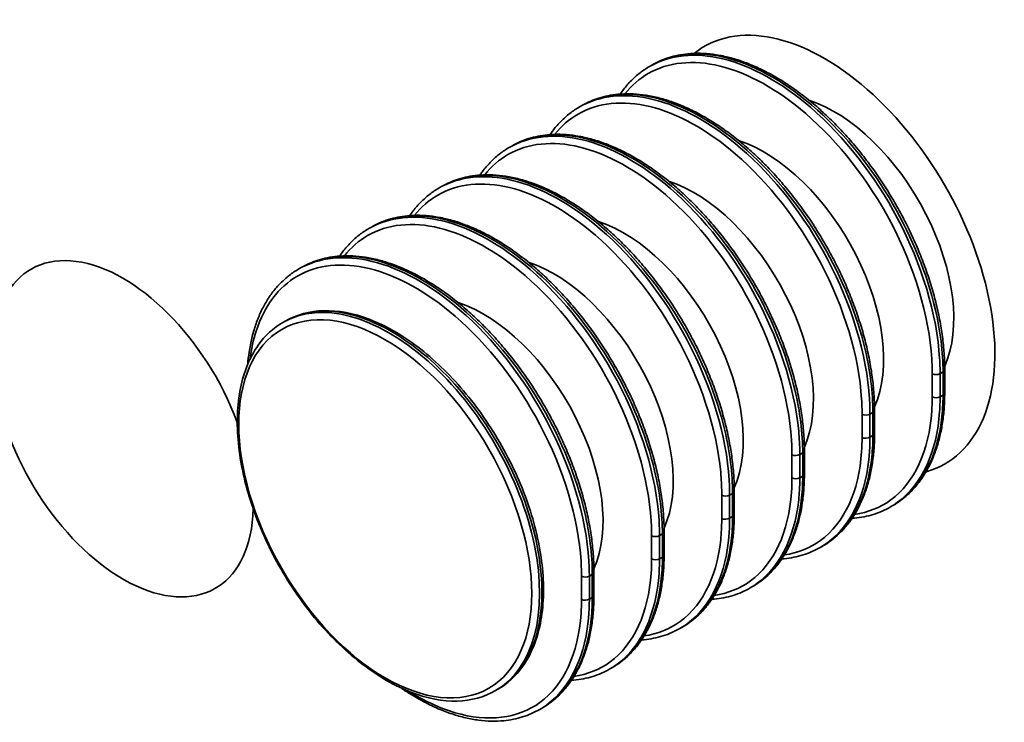
# Model space of a CAD drawing. Units: millimetres. Extents: x 31 to 2940, y 10 to 2075.
# Drawn here: x 987 to 1005, y 701 to 713 of the extents above; entities that cross this region are included whole.
import ezdxf

# ---------------------------------------------------------------- set-up
doc = ezdxf.new("R2010")
doc.units = ezdxf.units.MM
doc.header["$LTSCALE"] = 5
doc.layers.add('Visible Edges(ISO)', color=7, linetype='Continuous', lineweight=35)
doc.layers.add('Visible Tangent Edges(ISO)', color=7, linetype='Continuous', lineweight=35)

msp = doc.modelspace()

# ---------------------------------------------------------------- linework, layer by layer
at = {"layer": 'Visible Edges(ISO)'}
for p, q in [((998.5785, 712.0689), (998.6221, 712.0941)), ((997.341, 711.3545), (997.3847, 711.3797)), ((996.1036, 710.6401), (996.1472, 710.6653)), ((994.8662, 709.9256), (994.9098, 709.9508)), ((993.6287, 709.2112), (993.6724, 709.2364)), ((992.3913, 708.4968), (992.4349, 708.522)), ((992.1127, 707.5544), (992.1529, 707.5777)), ((1002.8285, 704.2995), (1002.8721, 704.3247)), ((1001.591, 703.585), (1001.6347, 703.6102)), ((1000.3536, 702.8706), (1000.3972, 702.8958)), ((999.1162, 702.1562), (999.1598, 702.1814)), ((997.8787, 701.4417), (997.9224, 701.4669)), ((995.8627, 701.0592), (995.9029, 701.0825)), ((996.6413, 700.7273), (996.6849, 700.7525))]:
    msp.add_line(p, q, dxfattribs=at)
for centre, major_axis, ratio, start_param, end_param in [((1001.666, 708.74), (-2.125, 3.6806), 0.5773503, 2.9943583, 6.3701579), ((989.2917, 705.6781), (1.625, -2.8146), 0.5773503, 1.2869507, 7.0351216), ((919.5413, 657.97), (59.5626, 103.0949), 0.5778906, 5.4955607, 5.4997626), ((918.3038, 657.2555), (59.5626, 103.0949), 0.5778906, 5.4955607, 5.4997626), ((917.0664, 656.5411), (59.5626, 103.0949), 0.5778906, 5.4955607, 5.4997626), ((915.8289, 655.8267), (59.5626, 103.0949), 0.5778906, 5.4955607, 5.4997626), ((914.5915, 655.1122), (59.5626, 103.0949), 0.5778906, 5.4955607, 5.4997626), ((913.3541, 654.3978), (59.5626, 103.0949), 0.5778906, 5.4955607, 5.4997626)]:
    msp.add_ellipse(centre, major_axis=major_axis, ratio=ratio, start_param=start_param, end_param=end_param, dxfattribs=at)
for points, knots in [([(1003.7859, 706.7219), (1003.7857, 706.8157), (1003.7822, 706.9116), (1003.7687, 707.1062), (1003.7586, 707.2049), (1003.7321, 707.4043), (1003.7157, 707.5051), (1003.6765, 707.7081), (1003.6537, 707.8103), (1003.6022, 708.0156), (1003.5735, 708.1184), (1003.51, 708.325), (1003.4751, 708.429), (1003.3996, 708.6366), (1003.3591, 708.7402), (1003.2726, 708.9462), (1003.2267, 709.0486), (1003.1298, 709.2517), (1003.0788, 709.3524), (1002.9722, 709.5514), (1002.9167, 709.6495), (1002.8007, 709.8438), (1002.7402, 709.9399), (1002.6153, 710.1285), (1002.5508, 710.2211), (1002.4182, 710.402), (1002.3502, 710.4904), (1002.2109, 710.6625), (1002.1397, 710.7462), (1001.9946, 710.9084), (1001.9208, 710.9868), (1001.77, 711.1388), (1001.6932, 711.2122), (1001.5379, 711.3528), (1001.4593, 711.42), (1001.3008, 711.5478), (1001.2209, 711.6083), (1001.0602, 711.7225), (1000.9795, 711.7761), (1000.8177, 711.8759), (1000.7366, 711.9222), (1000.5737, 712.0074), (1000.4923, 712.0463), (1000.33, 712.1159), (1000.2493, 712.1467), (1000.0891, 712.2001), (1000.0097, 712.2227), (999.8529, 712.2594), (999.7754, 712.2736), (999.623, 712.2935), (999.5476, 712.2993), (999.3998, 712.3024), (999.3275, 712.2998), (999.1413, 712.2818), (999.0298, 712.2595), (998.8174, 712.1929), (998.7167, 712.1488), (998.6221, 712.0941)], [0, 0, 0, 0, 0.0672649, 0.0672649, 0.1340779, 0.1340779, 0.200662, 0.200662, 0.2672341, 0.2672341, 0.3340161, 0.3340161, 0.4010187, 0.4010187, 0.4676118, 0.4676118, 0.5340184, 0.5340184, 0.6004726, 0.6004726, 0.6672029, 0.6672029, 0.7340391, 0.7340391, 0.8005404, 0.8005404, 0.8669334, 0.8669334, 0.9334522, 0.9334522, 1.0003222, 1.0003222, 1.0671868, 1.0671868, 1.1337845, 1.1337845, 1.2003374, 1.2003374, 1.2670666, 1.2670666, 1.3341714, 1.3341714, 1.4010601, 1.4010601, 1.4676072, 1.4676072, 1.5339509, 1.5339509, 1.6001948, 1.6001948, 1.6663949, 1.6663949, 1.7316746, 1.7316746, 1.8375348, 1.8375348, 1.943395, 1.943395, 1.943395, 1.943395]), ([(998.5785, 712.0689), (998.5205, 712.0355), (998.4645, 711.9979), (998.3574, 711.9151), (998.3063, 711.8698), (998.2093, 711.7718), (998.1636, 711.7192), (998.1005, 711.6369), (998.081, 711.6099), (998.0622, 711.5821)], [1.94490424, 1.94490424, 1.94490424, 1.94490424, 2.00966858, 2.00966858, 2.07443292, 2.07443292, 2.13919726, 2.13919726, 2.16965428, 2.16965428, 2.16965428, 2.16965428]), ([(1002.5484, 706.0075), (1002.5483, 706.1013), (1002.5448, 706.1972), (1002.5312, 706.3918), (1002.5212, 706.4904), (1002.4947, 706.6899), (1002.4782, 706.7907), (1002.439, 706.9937), (1002.4163, 707.0959), (1002.3648, 707.3012), (1002.336, 707.404), (1002.2725, 707.6106), (1002.2377, 707.7146), (1002.1622, 707.9222), (1002.1216, 708.0257), (1002.0351, 708.2317), (1001.9892, 708.3342), (1001.8923, 708.5373), (1001.8414, 708.638), (1001.7348, 708.837), (1001.6792, 708.9351), (1001.5632, 709.1293), (1001.5028, 709.2255), (1001.3778, 709.4141), (1001.3133, 709.5067), (1001.1808, 709.6876), (1001.1127, 709.776), (1000.9735, 709.948), (1000.9023, 710.0317), (1000.7571, 710.1939), (1000.6833, 710.2723), (1000.5326, 710.4243), (1000.4558, 710.4977), (1000.3004, 710.6383), (1000.2218, 710.7056), (1000.0633, 710.8333), (999.9834, 710.8939), (999.8228, 711.0081), (999.7421, 711.0616), (999.5803, 711.1614), (999.4991, 711.2077), (999.3363, 711.293), (999.2548, 711.3319), (999.0926, 711.4015), (999.0118, 711.4323), (998.8517, 711.4857), (998.7723, 711.5082), (998.6154, 711.5449), (998.538, 711.5591), (998.3855, 711.5791), (998.3102, 711.5849), (998.1624, 711.588), (998.09, 711.5854), (997.9039, 711.5674), (997.7924, 711.5451), (997.5799, 711.4785), (997.4793, 711.4343), (997.3847, 711.3797)], [0, 0, 0, 0, 0.0672649, 0.0672649, 0.1340779, 0.1340779, 0.200662, 0.200662, 0.2672341, 0.2672341, 0.3340161, 0.3340161, 0.4010187, 0.4010187, 0.4676118, 0.4676118, 0.5340184, 0.5340184, 0.6004726, 0.6004726, 0.6672029, 0.6672029, 0.7340391, 0.7340391, 0.8005404, 0.8005404, 0.8669334, 0.8669334, 0.9334522, 0.9334522, 1.0003222, 1.0003222, 1.0671868, 1.0671868, 1.1337845, 1.1337845, 1.2003374, 1.2003374, 1.2670666, 1.2670666, 1.3341714, 1.3341714, 1.4010601, 1.4010601, 1.4676072, 1.4676072, 1.5339509, 1.5339509, 1.6001948, 1.6001948, 1.6663949, 1.6663949, 1.7316746, 1.7316746, 1.8375348, 1.8375348, 1.943395, 1.943395, 1.943395, 1.943395]), ([(997.341, 711.3545), (997.283, 711.321), (997.2271, 711.2835), (997.12, 711.2006), (997.0688, 711.1553), (996.9719, 711.0574), (996.9261, 711.0048), (996.8631, 710.9225), (996.8436, 710.8955), (996.8247, 710.8677)], [1.94490424, 1.94490424, 1.94490424, 1.94490424, 2.00966858, 2.00966858, 2.07443292, 2.07443292, 2.13919726, 2.13919726, 2.16965428, 2.16965428, 2.16965428, 2.16965428]), ([(1001.311, 705.2931), (1001.3108, 705.3869), (1001.3074, 705.4828), (1001.2938, 705.6773), (1001.2838, 705.776), (1001.2573, 705.9754), (1001.2408, 706.0762), (1001.2016, 706.2792), (1001.1788, 706.3815), (1001.1273, 706.5867), (1001.0986, 706.6896), (1001.0351, 706.8961), (1001.0002, 707.0002), (1000.9247, 707.2077), (1000.8842, 707.3113), (1000.7977, 707.5173), (1000.7518, 707.6197), (1000.6549, 707.8229), (1000.6039, 707.9235), (1000.4973, 708.1225), (1000.4418, 708.2206), (1000.3258, 708.4149), (1000.2653, 708.511), (1000.1404, 708.6997), (1000.0759, 708.7922), (999.9434, 708.9731), (999.8753, 709.0615), (999.736, 709.2336), (999.6648, 709.3173), (999.5197, 709.4795), (999.4459, 709.5579), (999.2951, 709.7099), (999.2184, 709.7833), (999.063, 709.9239), (998.9844, 709.9911), (998.8259, 710.1189), (998.746, 710.1795), (998.5854, 710.2936), (998.5046, 710.3472), (998.3429, 710.447), (998.2617, 710.4933), (998.0989, 710.5786), (998.0174, 710.6174), (997.8551, 710.6871), (997.7744, 710.7179), (997.6143, 710.7712), (997.5349, 710.7938), (997.378, 710.8305), (997.3005, 710.8447), (997.1481, 710.8646), (997.0727, 710.8705), (996.925, 710.8736), (996.8526, 710.8709), (996.6664, 710.853), (996.5549, 710.8306), (996.3425, 710.764), (996.2418, 710.7199), (996.1472, 710.6653)], [0, 0, 0, 0, 0.0672649, 0.0672649, 0.1340779, 0.1340779, 0.200662, 0.200662, 0.2672341, 0.2672341, 0.3340161, 0.3340161, 0.4010187, 0.4010187, 0.4676118, 0.4676118, 0.5340184, 0.5340184, 0.6004726, 0.6004726, 0.6672029, 0.6672029, 0.7340391, 0.7340391, 0.8005404, 0.8005404, 0.8669334, 0.8669334, 0.9334522, 0.9334522, 1.0003222, 1.0003222, 1.0671868, 1.0671868, 1.1337845, 1.1337845, 1.2003374, 1.2003374, 1.2670666, 1.2670666, 1.3341714, 1.3341714, 1.4010601, 1.4010601, 1.4676072, 1.4676072, 1.5339509, 1.5339509, 1.6001948, 1.6001948, 1.6663949, 1.6663949, 1.7316746, 1.7316746, 1.8375348, 1.8375348, 1.943395, 1.943395, 1.943395, 1.943395]), ([(996.1036, 710.6401), (996.0456, 710.6066), (995.9897, 710.5691), (995.8825, 710.4862), (995.8314, 710.4409), (995.7345, 710.3429), (995.6887, 710.2903), (995.6257, 710.2081), (995.6061, 710.181), (995.5873, 710.1533)], [1.94490424, 1.94490424, 1.94490424, 1.94490424, 2.00966858, 2.00966858, 2.07443292, 2.07443292, 2.13919726, 2.13919726, 2.16965428, 2.16965428, 2.16965428, 2.16965428]), ([(1000.0736, 704.5786), (1000.0734, 704.6724), (1000.0699, 704.7683), (1000.0564, 704.9629), (1000.0463, 705.0616), (1000.0198, 705.261), (1000.0033, 705.3618), (999.9641, 705.5648), (999.9414, 705.667), (999.8899, 705.8723), (999.8612, 705.9751), (999.7977, 706.1817), (999.7628, 706.2857), (999.6873, 706.4933), (999.6468, 706.5969), (999.5603, 706.8029), (999.5143, 706.9053), (999.4175, 707.1084), (999.3665, 707.2091), (999.2599, 707.4081), (999.2044, 707.5062), (999.0884, 707.7005), (999.0279, 707.7966), (998.9029, 707.9852), (998.8385, 708.0778), (998.7059, 708.2587), (998.6379, 708.3471), (998.4986, 708.5192), (998.4274, 708.6029), (998.2823, 708.7651), (998.2084, 708.8435), (998.0577, 708.9955), (997.9809, 709.0689), (997.8255, 709.2095), (997.747, 709.2767), (997.5885, 709.4045), (997.5085, 709.465), (997.3479, 709.5792), (997.2672, 709.6328), (997.1054, 709.7326), (997.0243, 709.7789), (996.8614, 709.8641), (996.7799, 709.903), (996.6177, 709.9726), (996.537, 710.0034), (996.3768, 710.0568), (996.2974, 710.0794), (996.1406, 710.1161), (996.0631, 710.1303), (995.9107, 710.1502), (995.8353, 710.156), (995.6875, 710.1591), (995.6151, 710.1565), (995.429, 710.1385), (995.3175, 710.1162), (995.1051, 710.0496), (995.0044, 710.0054), (994.9098, 709.9508)], [0, 0, 0, 0, 0.0672649, 0.0672649, 0.1340779, 0.1340779, 0.200662, 0.200662, 0.2672341, 0.2672341, 0.3340161, 0.3340161, 0.4010187, 0.4010187, 0.4676118, 0.4676118, 0.5340184, 0.5340184, 0.6004726, 0.6004726, 0.6672029, 0.6672029, 0.7340391, 0.7340391, 0.8005404, 0.8005404, 0.8669334, 0.8669334, 0.9334522, 0.9334522, 1.0003222, 1.0003222, 1.0671868, 1.0671868, 1.1337845, 1.1337845, 1.2003374, 1.2003374, 1.2670666, 1.2670666, 1.3341714, 1.3341714, 1.4010601, 1.4010601, 1.4676072, 1.4676072, 1.5339509, 1.5339509, 1.6001948, 1.6001948, 1.6663949, 1.6663949, 1.7316746, 1.7316746, 1.8375348, 1.8375348, 1.943395, 1.943395, 1.943395, 1.943395]), ([(994.8662, 709.9256), (994.8082, 709.8922), (994.7522, 709.8546), (994.6451, 709.7718), (994.594, 709.7265), (994.497, 709.6285), (994.4512, 709.5759), (994.3882, 709.4936), (994.3687, 709.4666), (994.3498, 709.4388)], [1.94490424, 1.94490424, 1.94490424, 1.94490424, 2.00966858, 2.00966858, 2.07443292, 2.07443292, 2.13919726, 2.13919726, 2.16965428, 2.16965428, 2.16965428, 2.16965428]), ([(998.8361, 703.8642), (998.836, 703.958), (998.8325, 704.0539), (998.8189, 704.2485), (998.8089, 704.3471), (998.7824, 704.5466), (998.7659, 704.6474), (998.7267, 704.8504), (998.704, 704.9526), (998.6525, 705.1579), (998.6237, 705.2607), (998.5602, 705.4673), (998.5254, 705.5713), (998.4499, 705.7789), (998.4093, 705.8824), (998.3228, 706.0884), (998.2769, 706.1909), (998.18, 706.394), (998.1291, 706.4947), (998.0224, 706.6937), (997.9669, 706.7918), (997.8509, 706.986), (997.7905, 707.0822), (997.6655, 707.2708), (997.601, 707.3634), (997.4685, 707.5443), (997.4004, 707.6327), (997.2612, 707.8047), (997.1899, 707.8884), (997.0448, 708.0506), (996.971, 708.129), (996.8203, 708.281), (996.7435, 708.3544), (996.5881, 708.495), (996.5095, 708.5623), (996.351, 708.69), (996.2711, 708.7506), (996.1105, 708.8648), (996.0298, 708.9183), (995.868, 709.0181), (995.7868, 709.0644), (995.624, 709.1497), (995.5425, 709.1885), (995.3803, 709.2582), (995.2995, 709.289), (995.1394, 709.3424), (995.06, 709.3649), (994.9031, 709.4016), (994.8256, 709.4158), (994.6732, 709.4358), (994.5979, 709.4416), (994.4501, 709.4447), (994.3777, 709.4421), (994.1916, 709.4241), (994.0801, 709.4018), (993.8676, 709.3352), (993.767, 709.291), (993.6724, 709.2364)], [0, 0, 0, 0, 0.0672649, 0.0672649, 0.1340779, 0.1340779, 0.200662, 0.200662, 0.2672341, 0.2672341, 0.3340161, 0.3340161, 0.4010187, 0.4010187, 0.4676118, 0.4676118, 0.5340184, 0.5340184, 0.6004726, 0.6004726, 0.6672029, 0.6672029, 0.7340391, 0.7340391, 0.8005404, 0.8005404, 0.8669334, 0.8669334, 0.9334522, 0.9334522, 1.0003222, 1.0003222, 1.0671868, 1.0671868, 1.1337845, 1.1337845, 1.2003374, 1.2003374, 1.2670666, 1.2670666, 1.3341714, 1.3341714, 1.4010601, 1.4010601, 1.4676072, 1.4676072, 1.5339509, 1.5339509, 1.6001948, 1.6001948, 1.6663949, 1.6663949, 1.7316746, 1.7316746, 1.8375348, 1.8375348, 1.943395, 1.943395, 1.943395, 1.943395]), ([(993.6287, 709.2112), (993.5707, 709.1777), (993.5148, 709.1402), (993.4077, 709.0573), (993.3565, 709.012), (993.2596, 708.9141), (993.2138, 708.8615), (993.1508, 708.7792), (993.1313, 708.7522), (993.1124, 708.7244)], [1.94490424, 1.94490424, 1.94490424, 1.94490424, 2.00966858, 2.00966858, 2.07443292, 2.07443292, 2.13919726, 2.13919726, 2.16965428, 2.16965428, 2.16965428, 2.16965428]), ([(997.5987, 703.1498), (997.5985, 703.2436), (997.595, 703.3395), (997.5815, 703.534), (997.5715, 703.6327), (997.5449, 703.8321), (997.5285, 703.9329), (997.4893, 704.1359), (997.4665, 704.2382), (997.415, 704.4434), (997.3863, 704.5463), (997.3228, 704.7528), (997.2879, 704.8569), (997.2124, 705.0644), (997.1719, 705.168), (997.0854, 705.374), (997.0395, 705.4764), (996.9426, 705.6796), (996.8916, 705.7802), (996.785, 705.9792), (996.7295, 706.0773), (996.6135, 706.2716), (996.553, 706.3677), (996.4281, 706.5564), (996.3636, 706.6489), (996.231, 706.8298), (996.163, 706.9182), (996.0237, 707.0903), (995.9525, 707.174), (995.8074, 707.3362), (995.7336, 707.4146), (995.5828, 707.5666), (995.506, 707.64), (995.3507, 707.7806), (995.2721, 707.8478), (995.1136, 707.9756), (995.0337, 708.0362), (994.873, 708.1503), (994.7923, 708.2039), (994.6305, 708.3037), (994.5494, 708.35), (994.3866, 708.4353), (994.3051, 708.4741), (994.1428, 708.5438), (994.0621, 708.5746), (993.902, 708.6279), (993.8226, 708.6505), (993.6657, 708.6872), (993.5882, 708.7014), (993.4358, 708.7213), (993.3604, 708.7271), (993.2127, 708.7302), (993.1403, 708.7276), (992.9541, 708.7097), (992.8426, 708.6873), (992.6302, 708.6207), (992.5295, 708.5766), (992.4349, 708.522)], [0, 0, 0, 0, 0.0672649, 0.0672649, 0.1340779, 0.1340779, 0.200662, 0.200662, 0.2672341, 0.2672341, 0.3340161, 0.3340161, 0.4010187, 0.4010187, 0.4676118, 0.4676118, 0.5340184, 0.5340184, 0.6004726, 0.6004726, 0.6672029, 0.6672029, 0.7340391, 0.7340391, 0.8005404, 0.8005404, 0.8669334, 0.8669334, 0.9334522, 0.9334522, 1.0003222, 1.0003222, 1.0671868, 1.0671868, 1.1337845, 1.1337845, 1.2003374, 1.2003374, 1.2670666, 1.2670666, 1.3341714, 1.3341714, 1.4010601, 1.4010601, 1.4676072, 1.4676072, 1.5339509, 1.5339509, 1.6001948, 1.6001948, 1.6663949, 1.6663949, 1.7316746, 1.7316746, 1.8375348, 1.8375348, 1.943395, 1.943395, 1.943395, 1.943395]), ([(992.3913, 708.4968), (992.3333, 708.4633), (992.2773, 708.4258), (992.1702, 708.3429), (992.1191, 708.2976), (992.0221, 708.1996), (991.9764, 708.147), (991.8906, 708.0351), (991.8507, 707.9758), (991.7768, 707.8514), (991.743, 707.7862), (991.6814, 707.6505), (991.6534, 707.5796), (991.6036, 707.4321), (991.5817, 707.3555), (991.544, 707.1974), (991.5283, 707.1158), (991.505, 706.9613), (991.4966, 706.889), (991.4904, 706.8154)], [1.94490424, 1.94490424, 1.94490424, 1.94490424, 2.00966858, 2.00966858, 2.07443292, 2.07443292, 2.13919726, 2.13919726, 2.2039616, 2.2039616, 2.26872594, 2.26872594, 2.33349028, 2.33349028, 2.39825462, 2.39825462, 2.46301896, 2.46301896, 2.51784593, 2.51784593, 2.51784593, 2.51784593]), ([(992.1529, 707.5777), (992.353, 707.6932), (992.5836, 707.7551), (993.0854, 707.7681), (993.3578, 707.7158), (993.9195, 707.5008), (994.2094, 707.3348), (994.773, 706.9067), (995.0466, 706.6444), (995.5494, 706.051), (995.7787, 705.7203), (996.1707, 705.0235), (996.3335, 704.6576), (996.5763, 703.9263), (996.6562, 703.561), (996.724, 702.8667), (996.7118, 702.5379), (996.5936, 701.9508), (996.4878, 701.6921), (996.219, 701.3157), (996.072, 701.1801), (995.9029, 701.0825)], [3.9269908, 3.9269908, 3.9269908, 3.9269908, 4.2310042, 4.2310042, 4.545387, 4.545387, 4.8689795, 4.8689795, 5.1933862, 5.1933862, 5.517033, 5.517033, 5.8403821, 5.8403821, 6.1641054, 6.1641054, 6.4885799, 6.4885799, 6.8116709, 6.8116709, 7.0685835, 7.0685835, 7.0685835, 7.0685835]), ([(995.8627, 701.0592), (995.6625, 700.9437), (995.4319, 700.8818), (994.9301, 700.8688), (994.6578, 700.9211), (994.096, 701.1361), (993.8061, 701.3021), (993.2425, 701.7302), (992.969, 701.9925), (992.4661, 702.5859), (992.2368, 702.9166), (991.8448, 703.6134), (991.6821, 703.9793), (991.4393, 704.7106), (991.3594, 705.0759), (991.2915, 705.7702), (991.3037, 706.099), (991.4219, 706.6861), (991.5277, 706.9448), (991.7965, 707.3212), (991.9435, 707.4568), (992.1127, 707.5544)], [0.7853982, 0.7853982, 0.7853982, 0.7853982, 1.0894116, 1.0894116, 1.4037943, 1.4037943, 1.7273869, 1.7273869, 2.0517935, 2.0517935, 2.3754403, 2.3754403, 2.6987894, 2.6987894, 3.0225128, 3.0225128, 3.3469873, 3.3469873, 3.6700782, 3.6700782, 3.9269908, 3.9269908, 3.9269908, 3.9269908]), ([(1002.8721, 704.3247), (1002.9303, 704.3583), (1002.9865, 704.396), (1003.0939, 704.4791), (1003.1452, 704.5246), (1003.2423, 704.6229), (1003.2881, 704.6757), (1003.3739, 704.7879), (1003.4138, 704.8473), (1003.4876, 704.972), (1003.5214, 705.0372), (1003.5831, 705.1734), (1003.6109, 705.2445), (1003.6606, 705.392), (1003.6824, 705.4684), (1003.7197, 705.6257), (1003.7353, 705.7066), (1003.7603, 705.8731), (1003.7698, 705.9586), (1003.7825, 706.1334), (1003.7857, 706.2226), (1003.7859, 706.3133)], [1.94339505, 1.94339505, 1.94339505, 1.94339505, 2.00831895, 2.00831895, 2.07324285, 2.07324285, 2.13816675, 2.13816675, 2.20309065, 2.20309065, 2.26801455, 2.26801455, 2.33293845, 2.33293845, 2.39786235, 2.39786235, 2.46278625, 2.46278625, 2.52771015, 2.52771015, 2.59263405, 2.59263405, 2.59263405, 2.59263405]), ([(1001.6347, 703.6102), (1001.6929, 703.6439), (1001.749, 703.6815), (1001.8564, 703.7647), (1001.9077, 703.8102), (1002.0048, 703.9085), (1002.0506, 703.9613), (1002.1364, 704.0735), (1002.1764, 704.1329), (1002.2502, 704.2576), (1002.284, 704.3228), (1002.3456, 704.459), (1002.3735, 704.5301), (1002.4232, 704.6776), (1002.4449, 704.7539), (1002.4823, 704.9112), (1002.4979, 704.9922), (1002.5229, 705.1587), (1002.5324, 705.2442), (1002.545, 705.419), (1002.5483, 705.5082), (1002.5484, 705.5989)], [1.94339505, 1.94339505, 1.94339505, 1.94339505, 2.00831895, 2.00831895, 2.07324285, 2.07324285, 2.13816675, 2.13816675, 2.20309065, 2.20309065, 2.26801455, 2.26801455, 2.33293845, 2.33293845, 2.39786235, 2.39786235, 2.46278625, 2.46278625, 2.52771015, 2.52771015, 2.59263405, 2.59263405, 2.59263405, 2.59263405]), ([(1000.3972, 702.8958), (1000.4555, 702.9294), (1000.5116, 702.9671), (1000.619, 703.0503), (1000.6703, 703.0958), (1000.7674, 703.194), (1000.8132, 703.2468), (1000.899, 703.359), (1000.9389, 703.4184), (1001.0127, 703.5432), (1001.0465, 703.6083), (1001.1082, 703.7446), (1001.1361, 703.8157), (1001.1857, 703.9631), (1001.2075, 704.0395), (1001.2448, 704.1968), (1001.2604, 704.2777), (1001.2855, 704.4443), (1001.2949, 704.5298), (1001.3076, 704.7045), (1001.3108, 704.7938), (1001.311, 704.8845)], [1.94339505, 1.94339505, 1.94339505, 1.94339505, 2.00831895, 2.00831895, 2.07324285, 2.07324285, 2.13816675, 2.13816675, 2.20309065, 2.20309065, 2.26801455, 2.26801455, 2.33293845, 2.33293845, 2.39786235, 2.39786235, 2.46278625, 2.46278625, 2.52771015, 2.52771015, 2.59263405, 2.59263405, 2.59263405, 2.59263405]), ([(999.1598, 702.1814), (999.218, 702.215), (999.2742, 702.2527), (999.3816, 702.3358), (999.4328, 702.3813), (999.5299, 702.4796), (999.5758, 702.5324), (999.6616, 702.6446), (999.7015, 702.704), (999.7753, 702.8287), (999.8091, 702.8939), (999.8708, 703.0301), (999.8986, 703.1012), (999.9483, 703.2487), (999.9701, 703.3251), (1000.0074, 703.4824), (1000.023, 703.5633), (1000.048, 703.7298), (1000.0575, 703.8153), (1000.0702, 703.9901), (1000.0734, 704.0793), (1000.0736, 704.17)], [1.94339505, 1.94339505, 1.94339505, 1.94339505, 2.00831895, 2.00831895, 2.07324285, 2.07324285, 2.13816675, 2.13816675, 2.20309065, 2.20309065, 2.26801455, 2.26801455, 2.33293845, 2.33293845, 2.39786235, 2.39786235, 2.46278625, 2.46278625, 2.52771015, 2.52771015, 2.59263405, 2.59263405, 2.59263405, 2.59263405]), ([(1002.151, 704.097), (1002.1654, 704.0981), (1002.1797, 704.0993), (1002.309, 704.1118), (1002.4205, 704.134), (1002.6331, 704.2007), (1002.734, 704.2449), (1002.8285, 704.2995)], [1.71837495, 1.71837495, 1.71837495, 1.71837495, 1.73149604, 1.73149604, 1.83735564, 1.83735564, 1.94321524, 1.94321524, 1.94321524, 1.94321524]), ([(1000.9135, 703.3826), (1000.9279, 703.3836), (1000.9422, 703.3848), (1001.0716, 703.3973), (1001.1831, 703.4196), (1001.3956, 703.4862), (1001.4965, 703.5305), (1001.591, 703.585)], [1.71837495, 1.71837495, 1.71837495, 1.71837495, 1.73149604, 1.73149604, 1.83735564, 1.83735564, 1.94321524, 1.94321524, 1.94321524, 1.94321524]), ([(997.9224, 701.4669), (997.9806, 701.5005), (998.0367, 701.5382), (998.1441, 701.6214), (998.1954, 701.6669), (998.2925, 701.7652), (998.3383, 701.818), (998.4241, 701.9302), (998.4641, 701.9896), (998.5379, 702.1143), (998.5717, 702.1795), (998.6333, 702.3157), (998.6612, 702.3868), (998.7109, 702.5343), (998.7326, 702.6106), (998.77, 702.7679), (998.7855, 702.8489), (998.8106, 703.0154), (998.82, 703.1009), (998.8327, 703.2757), (998.836, 703.3649), (998.8361, 703.4556)], [1.94339505, 1.94339505, 1.94339505, 1.94339505, 2.00831895, 2.00831895, 2.07324285, 2.07324285, 2.13816675, 2.13816675, 2.20309065, 2.20309065, 2.26801455, 2.26801455, 2.33293845, 2.33293845, 2.39786235, 2.39786235, 2.46278625, 2.46278625, 2.52771015, 2.52771015, 2.59263405, 2.59263405, 2.59263405, 2.59263405]), ([(999.6761, 702.6682), (999.6905, 702.6692), (999.7048, 702.6704), (999.8341, 702.6829), (999.9457, 702.7052), (1000.1582, 702.7718), (1000.2591, 702.8161), (1000.3536, 702.8706)], [1.71837495, 1.71837495, 1.71837495, 1.71837495, 1.73149604, 1.73149604, 1.83735564, 1.83735564, 1.94321524, 1.94321524, 1.94321524, 1.94321524]), ([(996.6849, 700.7525), (996.7431, 700.7861), (996.7993, 700.8238), (996.9067, 700.907), (996.958, 700.9525), (997.0551, 701.0507), (997.1009, 701.1035), (997.1867, 701.2157), (997.2266, 701.2751), (997.3004, 701.3999), (997.3342, 701.465), (997.3959, 701.6013), (997.4238, 701.6724), (997.4734, 701.8198), (997.4952, 701.8962), (997.5325, 702.0535), (997.5481, 702.1344), (997.5732, 702.301), (997.5826, 702.3865), (997.5953, 702.5612), (997.5985, 702.6505), (997.5987, 702.7412)], [1.94339505, 1.94339505, 1.94339505, 1.94339505, 2.00831895, 2.00831895, 2.07324285, 2.07324285, 2.13816675, 2.13816675, 2.20309065, 2.20309065, 2.26801455, 2.26801455, 2.33293845, 2.33293845, 2.39786235, 2.39786235, 2.46278625, 2.46278625, 2.52771015, 2.52771015, 2.59263405, 2.59263405, 2.59263405, 2.59263405]), ([(998.4387, 701.9537), (998.453, 701.9548), (998.4674, 701.956), (998.5967, 701.9685), (998.7082, 701.9907), (998.9208, 702.0574), (999.0217, 702.1016), (999.1162, 702.1562)], [1.71837495, 1.71837495, 1.71837495, 1.71837495, 1.73149604, 1.73149604, 1.83735564, 1.83735564, 1.94321524, 1.94321524, 1.94321524, 1.94321524]), ([(997.2012, 701.2393), (997.2156, 701.2403), (997.2299, 701.2415), (997.3593, 701.254), (997.4708, 701.2763), (997.6833, 701.3429), (997.7842, 701.3872), (997.8787, 701.4417)], [1.71837495, 1.71837495, 1.71837495, 1.71837495, 1.73149604, 1.73149604, 1.83735564, 1.83735564, 1.94321524, 1.94321524, 1.94321524, 1.94321524]), ([(994.1946, 701.1061), (994.2513, 701.0674), (994.3081, 701.0304), (994.446, 700.9454), (994.527, 700.8992), (994.6896, 700.814), (994.7711, 700.7752), (994.9334, 700.7055), (995.0141, 700.6747), (995.1743, 700.6213), (995.2538, 700.5988), (995.4107, 700.562), (995.4882, 700.5478), (995.6407, 700.5279), (995.7157, 700.5221), (995.8633, 700.519), (995.9357, 700.5216), (996.1218, 700.5396), (996.2333, 700.5619), (996.4459, 700.6285), (996.5468, 700.6727), (996.6413, 700.7273)], [1.22001476, 1.22001476, 1.22001476, 1.22001476, 1.26693945, 1.26693945, 1.33395462, 1.33395462, 1.40092254, 1.40092254, 1.46750648, 1.46750648, 1.53384251, 1.53384251, 1.60003543, 1.60003543, 1.66614619, 1.66614619, 1.73149604, 1.73149604, 1.83735564, 1.83735564, 1.94321524, 1.94321524, 1.94321524, 1.94321524])]:
    msp.add_open_spline(points, degree=3, knots=knots, dxfattribs=at)
at = {"layer": 'Visible Tangent Edges(ISO)'}
for p, q in [((1003.7044, 706.6508), (1003.7566, 706.6809)), ((1003.7044, 706.2426), (1003.7566, 706.2727)), ((1002.467, 705.9364), (1002.5191, 705.9665)), ((1002.467, 705.5281), (1002.5191, 705.5583)), ((1001.2295, 705.2219), (1001.2817, 705.2521)), ((1001.2295, 704.8137), (1001.2817, 704.8438)), ((999.9921, 704.5075), (1000.0443, 704.5376)), ((999.9921, 704.0993), (1000.0443, 704.1294)), ((998.7547, 703.7931), (998.8068, 703.8232)), ((998.7547, 703.3848), (998.8068, 703.415)), ((997.5172, 703.0786), (997.5694, 703.1088)), ((997.5172, 702.6704), (997.5694, 702.7005))]:
    msp.add_line(p, q, dxfattribs=at)
for centre, major_axis, ratio, start_param, end_param in [((1001.8369, 708.8386), (-1.4913, 2.583), 0.5773503, 3.5343034, 5.7120116), ((1000.5994, 708.1241), (-1.4913, 2.583), 0.5773503, 3.5343034, 5.7120116), ((999.362, 707.4097), (-1.4913, 2.583), 0.5773503, 3.5343034, 5.7120116), ((998.1246, 706.6953), (-1.4913, 2.583), 0.5773503, 3.5343034, 5.7120116), ((996.8871, 705.9808), (-1.4913, 2.583), 0.5773503, 3.5343034, 5.7120116), ((993.9877, 704.3068), (1.875, -3.2476), 0.5773503, 0, 3.1415927), ((994.0279, 704.3301), (-1.875, 3.2476), 0.5773503, 3.1415927, 6.2831853), ((995.6497, 705.2664), (-1.4913, 2.583), 0.5773503, 3.5343034, 5.7120116), ((1003.6337, 706.6916), (0.1, -0.0002), 0.5761366, 3.9628819, 5.4988349), ((1003.6859, 706.7218), (0.1, 0.0002), 0.5785613, 5.496735, 6.2831853), ((1003.6337, 706.2834), (-0.1, -0.0002), 0.5785613, 0.8191894, 2.3551424), ((1003.6859, 706.3135), (0.1, -0.0002), 0.5761366, 5.4988349, 6.2831853), ((1002.3963, 705.9772), (0.1, -0.0002), 0.5761366, 3.9628819, 5.4988349), ((1002.4484, 706.0073), (0.1, 0.0002), 0.5785613, 5.496735, 6.2831853), ((1002.4484, 705.5991), (0.1, -0.0002), 0.5761366, 5.4988349, 6.2831853), ((1002.3963, 705.569), (-0.1, -0.0002), 0.5785613, 0.8191894, 2.3551424), ((1001.1588, 705.2628), (0.1, -0.0002), 0.5761366, 3.9628819, 5.4988349), ((1001.211, 705.2929), (0.1, 0.0002), 0.5785613, 5.496735, 6.2831853), ((1001.211, 704.8846), (0.1, -0.0002), 0.5761366, 5.4988349, 6.2831853), ((1001.1588, 704.8545), (-0.1, -0.0002), 0.5785613, 0.8191894, 2.3551424), ((999.9214, 704.5483), (0.1, -0.0002), 0.5761366, 3.9628819, 5.4988349), ((999.9736, 704.5785), (0.1, 0.0002), 0.5785613, 5.496735, 6.2831853), ((999.9736, 704.1702), (0.1, -0.0002), 0.5761366, 5.4988349, 6.2831853), ((999.9214, 704.1401), (-0.1, -0.0002), 0.5785613, 0.8191894, 2.3551424), ((998.7361, 703.864), (0.1, 0.0002), 0.5785613, 5.496735, 6.2831853), ((998.6839, 703.8339), (0.1, -0.0002), 0.5761366, 3.9628819, 5.4988349), ((998.6839, 703.4257), (-0.1, -0.0002), 0.5785613, 0.8191894, 2.3551424), ((998.7361, 703.4558), (0.1, -0.0002), 0.5761366, 5.4988349, 6.2831853), ((997.4987, 703.1496), (0.1, 0.0002), 0.5785613, 5.496735, 6.2831853), ((997.4465, 703.1195), (0.1, -0.0002), 0.5761366, 3.9628819, 5.4988349), ((997.4465, 702.7112), (-0.1, -0.0002), 0.5785613, 0.8191894, 2.3551424), ((997.4987, 702.7413), (0.1, -0.0002), 0.5761366, 5.4988349, 6.2831853)]:
    msp.add_ellipse(centre, major_axis=major_axis, ratio=ratio, start_param=start_param, end_param=end_param, dxfattribs=at)
msp.add_ellipse((993.917, 704.266), major_axis=(-1.8267, 3.164), ratio=0.5773503, dxfattribs=at)
for points, knots in [([(1003.7044, 706.6508), (1003.7046, 706.7385), (1003.7018, 706.828), (1003.6485, 707.694), (1003.3844, 708.5749), (1002.554, 710.1438), (1002.0136, 710.8353), (1000.9146, 711.7825), (1000.3763, 712.0809), (999.3865, 712.323), (998.9351, 712.2748), (998.5785, 712.0689)], [0, 0, 0, 0, 0.0628536, 0.0628536, 0.598356, 0.598356, 1.0985005, 1.0985005, 1.5280393, 1.5280393, 1.9449042, 1.9449042, 1.9449042, 1.9449042]), ([(998.6221, 712.0941), (998.9945, 712.3088), (999.4679, 712.3504), (1000.4889, 712.071), (1001.0314, 711.7548), (1002.0421, 710.8524), (1002.5073, 710.271), (1003.2138, 709.0497), (1003.4737, 708.4073), (1003.7092, 707.406), (1003.756, 707.0276), (1003.7566, 706.6809)], [-1.943395, -1.943395, -1.943395, -1.943395, -1.5077555, -1.5077555, -1.07517, -1.07517, -0.6474028, -0.6474028, -0.2490011, -0.2490011, 0, 0, 0, 0]), ([(998.1459, 711.5868), (998.2632, 711.7344), (998.4009, 711.8549), (998.9041, 712.1457), (999.3456, 712.193), (1000.3131, 711.9562), (1000.8392, 711.6647), (1001.9131, 710.739), (1002.4413, 710.0632), (1003.2527, 708.53), (1003.5108, 707.6691), (1003.563, 706.8228), (1003.5656, 706.7353), (1003.5655, 706.6496)], [-2.1302043, -2.1302043, -2.1302043, -2.1302043, -1.9451449, -1.9451449, -1.5280393, -1.5280393, -1.0985005, -1.0985005, -0.598356, -0.598356, -0.0628536, -0.0628536, 0, 0, 0, 0]), ([(997.3847, 711.3797), (997.7571, 711.5944), (998.2305, 711.636), (999.2515, 711.3566), (999.7939, 711.0404), (1000.8046, 710.138), (1001.2699, 709.5565), (1001.9764, 708.3353), (1002.2362, 707.6928), (1002.4718, 706.6915), (1002.5185, 706.3132), (1002.5191, 705.9665)], [-1.943395, -1.943395, -1.943395, -1.943395, -1.5077555, -1.5077555, -1.07517, -1.07517, -0.6474028, -0.6474028, -0.2490011, -0.2490011, 0, 0, 0, 0]), ([(996.9084, 710.8723), (997.0257, 711.0199), (997.1634, 711.1404), (997.6667, 711.4313), (998.1081, 711.4785), (999.0757, 711.2418), (999.6017, 710.9502), (1000.6757, 710.0246), (1001.2038, 709.3488), (1002.0153, 707.8155), (1002.2734, 706.9547), (1002.3255, 706.1083), (1002.3282, 706.0208), (1002.328, 705.9352)], [-2.1302043, -2.1302043, -2.1302043, -2.1302043, -1.9451449, -1.9451449, -1.5280393, -1.5280393, -1.0985005, -1.0985005, -0.598356, -0.598356, -0.0628536, -0.0628536, 0, 0, 0, 0]), ([(1002.467, 705.9364), (1002.4671, 706.0241), (1002.4644, 706.1136), (1002.411, 706.9796), (1002.1469, 707.8604), (1001.3166, 709.4293), (1000.7761, 710.1209), (999.6771, 711.0681), (999.1389, 711.3664), (998.1491, 711.6086), (997.6976, 711.5604), (997.341, 711.3545)], [0, 0, 0, 0, 0.0628536, 0.0628536, 0.598356, 0.598356, 1.0985005, 1.0985005, 1.5280393, 1.5280393, 1.9449042, 1.9449042, 1.9449042, 1.9449042]), ([(995.671, 710.1579), (995.7883, 710.3055), (995.926, 710.426), (996.4293, 710.7169), (996.8707, 710.7641), (997.8383, 710.5274), (998.3643, 710.2358), (999.4382, 709.3102), (999.9664, 708.6343), (1000.7779, 707.1011), (1001.0359, 706.2403), (1001.0881, 705.3939), (1001.0908, 705.3064), (1001.0906, 705.2207)], [-2.1302043, -2.1302043, -2.1302043, -2.1302043, -1.9451449, -1.9451449, -1.5280393, -1.5280393, -1.0985005, -1.0985005, -0.598356, -0.598356, -0.0628536, -0.0628536, 0, 0, 0, 0]), ([(1001.2295, 705.2219), (1001.2297, 705.3096), (1001.227, 705.3991), (1001.1736, 706.2651), (1000.9095, 707.146), (1000.0791, 708.7149), (999.5387, 709.4065), (998.4397, 710.3536), (997.9015, 710.652), (996.9116, 710.8942), (996.4602, 710.8459), (996.1036, 710.6401)], [0, 0, 0, 0, 0.0628536, 0.0628536, 0.598356, 0.598356, 1.0985005, 1.0985005, 1.5280393, 1.5280393, 1.9449042, 1.9449042, 1.9449042, 1.9449042]), ([(996.1473, 710.6653), (996.5196, 710.8799), (996.993, 710.9216), (998.0141, 710.6421), (998.5565, 710.326), (999.5672, 709.4235), (1000.0325, 708.8421), (1000.739, 707.6208), (1000.9988, 706.9784), (1001.2344, 705.9771), (1001.2811, 705.5987), (1001.2817, 705.2521)], [-1.943395, -1.943395, -1.943395, -1.943395, -1.5077555, -1.5077555, -1.07517, -1.07517, -0.6474028, -0.6474028, -0.2490011, -0.2490011, 0, 0, 0, 0]), ([(999.9921, 704.5075), (999.9922, 704.5952), (999.9895, 704.6847), (999.9362, 705.5507), (999.6721, 706.4316), (998.8417, 708.0005), (998.3013, 708.692), (997.2023, 709.6392), (996.664, 709.9376), (995.6742, 710.1797), (995.2228, 710.1315), (994.8662, 709.9256)], [0, 0, 0, 0, 0.0628536, 0.0628536, 0.598356, 0.598356, 1.0985005, 1.0985005, 1.5280393, 1.5280393, 1.9449042, 1.9449042, 1.9449042, 1.9449042]), ([(994.9098, 709.9508), (995.2822, 710.1655), (995.7556, 710.2071), (996.7766, 709.9277), (997.319, 709.6115), (998.3298, 708.7091), (998.795, 708.1277), (999.5015, 706.9064), (999.7614, 706.264), (999.9969, 705.2627), (1000.0437, 704.8843), (1000.0443, 704.5376)], [-1.943395, -1.943395, -1.943395, -1.943395, -1.5077555, -1.5077555, -1.07517, -1.07517, -0.6474028, -0.6474028, -0.2490011, -0.2490011, 0, 0, 0, 0]), ([(994.4335, 709.4435), (994.5509, 709.5911), (994.6885, 709.7116), (995.1918, 710.0024), (995.6333, 710.0497), (996.6008, 709.8129), (997.1268, 709.5213), (998.2008, 708.5957), (998.7289, 707.9199), (999.5404, 706.3867), (999.7985, 705.5258), (999.8507, 704.6795), (999.8533, 704.592), (999.8532, 704.5063)], [-2.1302043, -2.1302043, -2.1302043, -2.1302043, -1.9451449, -1.9451449, -1.5280393, -1.5280393, -1.0985005, -1.0985005, -0.598356, -0.598356, -0.0628536, -0.0628536, 0, 0, 0, 0]), ([(998.7547, 703.7931), (998.7548, 703.8808), (998.7521, 703.9703), (998.6987, 704.8363), (998.4346, 705.7171), (997.6043, 707.286), (997.0638, 707.9776), (995.9648, 708.9248), (995.4266, 709.2231), (994.4368, 709.4653), (993.9853, 709.4171), (993.6287, 709.2112)], [0, 0, 0, 0, 0.0628536, 0.0628536, 0.598356, 0.598356, 1.0985005, 1.0985005, 1.5280393, 1.5280393, 1.9449042, 1.9449042, 1.9449042, 1.9449042]), ([(993.6724, 709.2364), (994.0448, 709.4511), (994.5182, 709.4927), (995.5392, 709.2133), (996.0816, 708.8971), (997.0923, 707.9947), (997.5576, 707.4132), (998.2641, 706.192), (998.5239, 705.5495), (998.7595, 704.5482), (998.8062, 704.1699), (998.8068, 703.8232)], [-1.943395, -1.943395, -1.943395, -1.943395, -1.5077555, -1.5077555, -1.07517, -1.07517, -0.6474028, -0.6474028, -0.2490011, -0.2490011, 0, 0, 0, 0]), ([(993.1961, 708.729), (993.3134, 708.8766), (993.4511, 708.9971), (993.9544, 709.288), (994.3958, 709.3352), (995.3634, 709.0985), (995.8894, 708.8069), (996.9634, 707.8813), (997.4915, 707.2055), (998.303, 705.6722), (998.5611, 704.8114), (998.6132, 703.965), (998.6159, 703.8775), (998.6157, 703.7918)], [-2.1302043, -2.1302043, -2.1302043, -2.1302043, -1.9451449, -1.9451449, -1.5280393, -1.5280393, -1.0985005, -1.0985005, -0.598356, -0.598356, -0.0628536, -0.0628536, 0, 0, 0, 0]), ([(997.5172, 703.0786), (997.5174, 703.1663), (997.5146, 703.2558), (997.4613, 704.1218), (997.1972, 705.0027), (996.3668, 706.5716), (995.8264, 707.2632), (994.7274, 708.2103), (994.1891, 708.5087), (993.1993, 708.7509), (992.7479, 708.7026), (992.3913, 708.4968)], [0, 0, 0, 0, 0.0628536, 0.0628536, 0.598356, 0.598356, 1.0985005, 1.0985005, 1.5280393, 1.5280393, 1.9449042, 1.9449042, 1.9449042, 1.9449042]), ([(992.435, 708.522), (992.8073, 708.7366), (993.2807, 708.7783), (994.3017, 708.4988), (994.8442, 708.1827), (995.8549, 707.2802), (996.3201, 706.6988), (997.0266, 705.4775), (997.2865, 704.8351), (997.522, 703.8338), (997.5688, 703.4554), (997.5694, 703.1088)], [-1.943395, -1.943395, -1.943395, -1.943395, -1.5077555, -1.5077555, -1.07517, -1.07517, -0.6474028, -0.6474028, -0.2490011, -0.2490011, 0, 0, 0, 0]), ([(991.5317, 706.9067), (991.5541, 707.0827), (991.5901, 707.2491), (991.7811, 707.8431), (992.0354, 708.1796), (992.7169, 708.5736), (993.1584, 708.6208), (994.126, 708.3841), (994.652, 708.0925), (995.7259, 707.1669), (996.2541, 706.491), (997.0655, 704.9578), (997.3236, 704.097), (997.3758, 703.2506), (997.3785, 703.1631), (997.3783, 703.0774)], [-2.4819493, -2.4819493, -2.4819493, -2.4819493, -2.3435466, -2.3435466, -1.9451449, -1.9451449, -1.5280393, -1.5280393, -1.0985005, -1.0985005, -0.598356, -0.598356, -0.0628536, -0.0628536, 0, 0, 0, 0]), ([(1003.5655, 706.6496), (1003.5655, 706.6325), (1003.5654, 706.6155), (1003.5654, 706.5712), (1003.5653, 706.5439), (1003.5653, 706.4731), (1003.5653, 706.4295), (1003.5653, 706.3376), (1003.5654, 706.2893), (1003.5655, 706.241)], [0, 0, 0, 0, 0.0125, 0.0125, 0.0325, 0.0325, 0.0645, 0.0645, 0.1, 0.1, 0.1, 0.1]), ([(1003.7044, 706.2426), (1003.7043, 706.2908), (1003.7043, 706.3391), (1003.7042, 706.4309), (1003.7042, 706.4745), (1003.7043, 706.5453), (1003.7043, 706.5725), (1003.7043, 706.6168), (1003.7044, 706.6338), (1003.7044, 706.6508)], [-0.1, -0.1, -0.1, -0.1, -0.0645, -0.0645, -0.0325, -0.0325, -0.0125, -0.0125, 0, 0, 0, 0]), ([(1003.7566, 706.6809), (1003.7567, 706.6327), (1003.7567, 706.5844), (1003.7568, 706.4926), (1003.7568, 706.449), (1003.7567, 706.3782), (1003.7567, 706.351), (1003.7566, 706.3067), (1003.7566, 706.2897), (1003.7566, 706.2727)], [-0.1, -0.1, -0.1, -0.1, -0.0645, -0.0645, -0.0325, -0.0325, -0.0125, -0.0125, 0, 0, 0, 0]), ([(1003.5655, 706.241), (1003.5656, 706.1555), (1003.563, 706.0714), (1003.5108, 705.2887), (1003.2527, 704.7288), (1002.6481, 704.2877), (1002.4326, 704.2021), (1002.1959, 704.1672)], [-2.59254764, -2.59254764, -2.59254764, -2.59254764, -2.529694, -2.529694, -1.99419165, -1.99419165, -1.75799023, -1.75799023, -1.75799023, -1.75799023]), ([(1002.8281, 704.2995), (1002.8718, 704.3246), (1002.9141, 704.352), (1003.3844, 704.6951), (1003.6485, 705.2681), (1003.7018, 706.069), (1003.7046, 706.1551), (1003.7044, 706.2426)], [1.94321524, 1.94321524, 1.94321524, 1.94321524, 1.99419165, 1.99419165, 2.529694, 2.529694, 2.59254764, 2.59254764, 2.59254764, 2.59254764]), ([(1003.7566, 706.2727), (1003.7563, 706.1222), (1003.7475, 705.9761), (1003.6631, 705.2899), (1003.4655, 704.8404), (1003.0706, 704.4564), (1002.9749, 704.384), (1002.8718, 704.3246)], [-2.59263405, -2.59263405, -2.59263405, -2.59263405, -2.48473977, -2.48473977, -2.06318797, -2.06318797, -1.94339505, -1.94339505, -1.94339505, -1.94339505]), ([(1002.328, 705.9352), (1002.328, 705.9181), (1002.328, 705.9011), (1002.3279, 705.8568), (1002.3279, 705.8295), (1002.3279, 705.7587), (1002.3279, 705.7151), (1002.3279, 705.6232), (1002.328, 705.5749), (1002.328, 705.5266)], [0, 0, 0, 0, 0.0125, 0.0125, 0.0325, 0.0325, 0.0645, 0.0645, 0.1, 0.1, 0.1, 0.1]), ([(1002.467, 705.5281), (1002.4669, 705.5764), (1002.4668, 705.6247), (1002.4668, 705.7165), (1002.4668, 705.76), (1002.4668, 705.8308), (1002.4668, 705.8581), (1002.4669, 705.9023), (1002.4669, 705.9193), (1002.467, 705.9364)], [-0.1, -0.1, -0.1, -0.1, -0.0645, -0.0645, -0.0325, -0.0325, -0.0125, -0.0125, 0, 0, 0, 0]), ([(1002.5191, 705.9665), (1002.5192, 705.9182), (1002.5193, 705.87), (1002.5193, 705.7781), (1002.5193, 705.7346), (1002.5193, 705.6638), (1002.5193, 705.6366), (1002.5192, 705.5923), (1002.5192, 705.5753), (1002.5191, 705.5583)], [-0.1, -0.1, -0.1, -0.1, -0.0645, -0.0645, -0.0325, -0.0325, -0.0125, -0.0125, 0, 0, 0, 0]), ([(1002.5191, 705.5583), (1002.5189, 705.4077), (1002.5101, 705.2616), (1002.4256, 704.5755), (1002.2281, 704.1259), (1001.8331, 703.742), (1001.7374, 703.6696), (1001.6344, 703.6102)], [-2.59263405, -2.59263405, -2.59263405, -2.59263405, -2.48473977, -2.48473977, -2.06318797, -2.06318797, -1.94339505, -1.94339505, -1.94339505, -1.94339505]), ([(1002.328, 705.5266), (1002.3282, 705.441), (1002.3255, 705.357), (1002.2734, 704.5743), (1002.0153, 704.0143), (1001.4106, 703.5733), (1001.1952, 703.4876), (1000.9584, 703.4527)], [-2.59254764, -2.59254764, -2.59254764, -2.59254764, -2.529694, -2.529694, -1.99419165, -1.99419165, -1.75799023, -1.75799023, -1.75799023, -1.75799023]), ([(1001.5907, 703.585), (1001.6344, 703.6101), (1001.6767, 703.6376), (1002.1469, 703.9806), (1002.411, 704.5536), (1002.4644, 705.3546), (1002.4671, 705.4406), (1002.467, 705.5281)], [1.94321524, 1.94321524, 1.94321524, 1.94321524, 1.99419165, 1.99419165, 2.529694, 2.529694, 2.59254764, 2.59254764, 2.59254764, 2.59254764]), ([(1001.0906, 705.2207), (1001.0906, 705.2037), (1001.0906, 705.1866), (1001.0905, 705.1423), (1001.0905, 705.1151), (1001.0904, 705.0442), (1001.0904, 705.0006), (1001.0905, 704.9087), (1001.0905, 704.8604), (1001.0906, 704.8121)], [0, 0, 0, 0, 0.0125, 0.0125, 0.0325, 0.0325, 0.0645, 0.0645, 0.1, 0.1, 0.1, 0.1]), ([(1001.2295, 704.8137), (1001.2294, 704.862), (1001.2294, 704.9102), (1001.2293, 705.0021), (1001.2293, 705.0456), (1001.2294, 705.1164), (1001.2294, 705.1436), (1001.2295, 705.1879), (1001.2295, 705.2049), (1001.2295, 705.2219)], [-0.1, -0.1, -0.1, -0.1, -0.0645, -0.0645, -0.0325, -0.0325, -0.0125, -0.0125, 0, 0, 0, 0]), ([(1001.2817, 705.2521), (1001.2818, 705.2038), (1001.2819, 705.1555), (1001.2819, 705.0637), (1001.2819, 705.0202), (1001.2819, 704.9494), (1001.2818, 704.9221), (1001.2818, 704.8779), (1001.2817, 704.8609), (1001.2817, 704.8438)], [-0.1, -0.1, -0.1, -0.1, -0.0645, -0.0645, -0.0325, -0.0325, -0.0125, -0.0125, 0, 0, 0, 0]), ([(1001.0906, 704.8121), (1001.0908, 704.7266), (1001.0881, 704.6426), (1001.0359, 703.8598), (1000.7779, 703.2999), (1000.1732, 702.8588), (999.9577, 702.7732), (999.721, 702.7383)], [-2.59254764, -2.59254764, -2.59254764, -2.59254764, -2.529694, -2.529694, -1.99419165, -1.99419165, -1.75799023, -1.75799023, -1.75799023, -1.75799023]), ([(1000.3533, 702.8706), (1000.3969, 702.8957), (1000.4393, 702.9232), (1000.9095, 703.2662), (1001.1736, 703.8392), (1001.227, 704.6402), (1001.2297, 704.7262), (1001.2295, 704.8137)], [1.94321524, 1.94321524, 1.94321524, 1.94321524, 1.99419165, 1.99419165, 2.529694, 2.529694, 2.59254764, 2.59254764, 2.59254764, 2.59254764]), ([(1001.2817, 704.8438), (1001.2814, 704.6933), (1001.2727, 704.5472), (1001.1882, 703.861), (1000.9907, 703.4115), (1000.5957, 703.0276), (1000.5, 702.9552), (1000.3969, 702.8957)], [-2.59263405, -2.59263405, -2.59263405, -2.59263405, -2.48473977, -2.48473977, -2.06318797, -2.06318797, -1.94339505, -1.94339505, -1.94339505, -1.94339505]), ([(999.8532, 704.5063), (999.8531, 704.4892), (999.8531, 704.4722), (999.8531, 704.4279), (999.853, 704.4006), (999.853, 704.3298), (999.853, 704.2862), (999.853, 704.1943), (999.8531, 704.146), (999.8532, 704.0977)], [0, 0, 0, 0, 0.0125, 0.0125, 0.0325, 0.0325, 0.0645, 0.0645, 0.1, 0.1, 0.1, 0.1]), ([(999.9921, 704.0993), (999.992, 704.1475), (999.9919, 704.1958), (999.9919, 704.2876), (999.9919, 704.3312), (999.9919, 704.402), (999.992, 704.4292), (999.992, 704.4735), (999.9921, 704.4905), (999.9921, 704.5075)], [-0.1, -0.1, -0.1, -0.1, -0.0645, -0.0645, -0.0325, -0.0325, -0.0125, -0.0125, 0, 0, 0, 0]), ([(1000.0443, 704.5376), (1000.0444, 704.4894), (1000.0444, 704.4411), (1000.0445, 704.3493), (1000.0445, 704.3057), (1000.0444, 704.2349), (1000.0444, 704.2077), (1000.0443, 704.1634), (1000.0443, 704.1464), (1000.0443, 704.1294)], [-0.1, -0.1, -0.1, -0.1, -0.0645, -0.0645, -0.0325, -0.0325, -0.0125, -0.0125, 0, 0, 0, 0]), ([(999.8532, 704.0977), (999.8533, 704.0122), (999.8507, 703.9281), (999.7985, 703.1454), (999.5404, 702.5855), (998.9358, 702.1444), (998.7203, 702.0588), (998.4836, 702.0239)], [-2.59254764, -2.59254764, -2.59254764, -2.59254764, -2.529694, -2.529694, -1.99419165, -1.99419165, -1.75799023, -1.75799023, -1.75799023, -1.75799023]), ([(999.1158, 702.1562), (999.1595, 702.1813), (999.2018, 702.2087), (999.6721, 702.5518), (999.9362, 703.1248), (999.9895, 703.9257), (999.9922, 704.0118), (999.9921, 704.0993)], [1.94321524, 1.94321524, 1.94321524, 1.94321524, 1.99419165, 1.99419165, 2.529694, 2.529694, 2.59254764, 2.59254764, 2.59254764, 2.59254764]), ([(1000.0443, 704.1294), (1000.044, 703.9789), (1000.0352, 703.8328), (999.9507, 703.1466), (999.7532, 702.697), (999.3583, 702.3131), (999.2625, 702.2407), (999.1595, 702.1813)], [-2.59263405, -2.59263405, -2.59263405, -2.59263405, -2.48473977, -2.48473977, -2.06318797, -2.06318797, -1.94339505, -1.94339505, -1.94339505, -1.94339505]), ([(998.8068, 703.8232), (998.8069, 703.7749), (998.807, 703.7267), (998.807, 703.6348), (998.807, 703.5913), (998.807, 703.5205), (998.807, 703.4933), (998.8069, 703.449), (998.8069, 703.432), (998.8068, 703.415)], [-0.1, -0.1, -0.1, -0.1, -0.0645, -0.0645, -0.0325, -0.0325, -0.0125, -0.0125, 0, 0, 0, 0]), ([(998.6157, 703.7918), (998.6157, 703.7748), (998.6157, 703.7578), (998.6156, 703.7135), (998.6156, 703.6862), (998.6156, 703.6154), (998.6155, 703.5718), (998.6156, 703.4799), (998.6157, 703.4316), (998.6157, 703.3833)], [0, 0, 0, 0, 0.0125, 0.0125, 0.0325, 0.0325, 0.0645, 0.0645, 0.1, 0.1, 0.1, 0.1]), ([(998.7547, 703.3848), (998.7546, 703.4331), (998.7545, 703.4814), (998.7545, 703.5732), (998.7545, 703.6167), (998.7545, 703.6875), (998.7545, 703.7148), (998.7546, 703.759), (998.7546, 703.776), (998.7547, 703.7931)], [-0.1, -0.1, -0.1, -0.1, -0.0645, -0.0645, -0.0325, -0.0325, -0.0125, -0.0125, 0, 0, 0, 0]), ([(998.6157, 703.3833), (998.6159, 703.2977), (998.6132, 703.2137), (998.5611, 702.431), (998.303, 701.871), (997.6983, 701.43), (997.4829, 701.3443), (997.2461, 701.3094)], [-2.59254764, -2.59254764, -2.59254764, -2.59254764, -2.529694, -2.529694, -1.99419165, -1.99419165, -1.75799023, -1.75799023, -1.75799023, -1.75799023]), ([(997.8784, 701.4417), (997.9221, 701.4668), (997.9644, 701.4943), (998.4346, 701.8373), (998.6987, 702.4103), (998.7521, 703.2113), (998.7548, 703.2973), (998.7547, 703.3848)], [1.94321524, 1.94321524, 1.94321524, 1.94321524, 1.99419165, 1.99419165, 2.529694, 2.529694, 2.59254764, 2.59254764, 2.59254764, 2.59254764]), ([(998.8068, 703.415), (998.8066, 703.2644), (998.7978, 703.1183), (998.7133, 702.4322), (998.5158, 701.9826), (998.1208, 701.5987), (998.0251, 701.5263), (997.9221, 701.4669)], [-2.59263405, -2.59263405, -2.59263405, -2.59263405, -2.48473977, -2.48473977, -2.06318797, -2.06318797, -1.94339505, -1.94339505, -1.94339505, -1.94339505]), ([(997.3783, 703.0774), (997.3783, 703.0604), (997.3782, 703.0433), (997.3782, 702.999), (997.3782, 702.9718), (997.3781, 702.9009), (997.3781, 702.8573), (997.3782, 702.7654), (997.3782, 702.7171), (997.3783, 702.6688)], [0, 0, 0, 0, 0.0125, 0.0125, 0.0325, 0.0325, 0.0645, 0.0645, 0.1, 0.1, 0.1, 0.1]), ([(997.5172, 702.6704), (997.5171, 702.7187), (997.5171, 702.7669), (997.517, 702.8588), (997.517, 702.9023), (997.5171, 702.9731), (997.5171, 703.0003), (997.5172, 703.0446), (997.5172, 703.0616), (997.5172, 703.0786)], [-0.1, -0.1, -0.1, -0.1, -0.0645, -0.0645, -0.0325, -0.0325, -0.0125, -0.0125, 0, 0, 0, 0]), ([(997.5694, 703.1088), (997.5695, 703.0605), (997.5695, 703.0122), (997.5696, 702.9204), (997.5696, 702.8769), (997.5695, 702.8061), (997.5695, 702.7788), (997.5695, 702.7346), (997.5694, 702.7175), (997.5694, 702.7005)], [-0.1, -0.1, -0.1, -0.1, -0.0645, -0.0645, -0.0325, -0.0325, -0.0125, -0.0125, 0, 0, 0, 0]), ([(997.3783, 702.6688), (997.3785, 702.5833), (997.3758, 702.4993), (997.3236, 701.7165), (997.0655, 701.1566), (996.2541, 700.5647), (995.7259, 700.5001), (994.8806, 700.7486), (994.6044, 700.8767), (994.3297, 701.0479)], [-2.5925476, -2.5925476, -2.5925476, -2.5925476, -2.529694, -2.529694, -1.9941917, -1.9941917, -1.4940471, -1.4940471, -1.2624492, -1.2624492, -1.2624492, -1.2624492]), ([(996.641, 700.7273), (996.6846, 700.7524), (996.727, 700.7799), (997.1972, 701.1229), (997.4613, 701.6959), (997.5146, 702.4969), (997.5174, 702.5829), (997.5172, 702.6704)], [1.94321524, 1.94321524, 1.94321524, 1.94321524, 1.99419165, 1.99419165, 2.529694, 2.529694, 2.59254764, 2.59254764, 2.59254764, 2.59254764]), ([(997.5694, 702.7005), (997.5691, 702.55), (997.5604, 702.4039), (997.4759, 701.7177), (997.2783, 701.2682), (996.8834, 700.8843), (996.7877, 700.8119), (996.6846, 700.7524)], [-2.59263405, -2.59263405, -2.59263405, -2.59263405, -2.48473977, -2.48473977, -2.06318797, -2.06318797, -1.94339505, -1.94339505, -1.94339505, -1.94339505])]:
    msp.add_open_spline(points, degree=3, knots=knots, dxfattribs=at)

doc.saveas('drawing.dxf')
